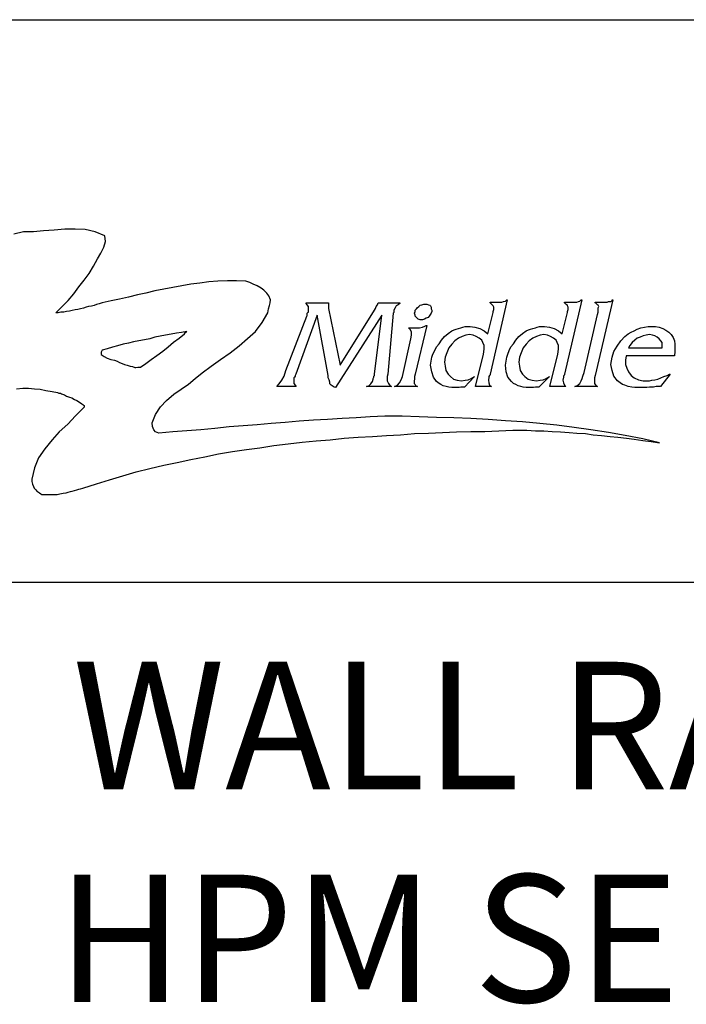
# Model space of a CAD drawing. Extents: x 0.7 to 18.2, y 16.3 to 27.3.
# Drawn here: x 16.3 to 16.8, y 17 to 17.8 of the extents above; entities that cross this region are included whole.
import ezdxf

# ---------------------------------------------------------------- set-up
doc = ezdxf.new("R2010")
doc.units = 0
doc.header["$MEASUREMENT"] = 0
doc.layers.get('0').update_dxf_attribs({"linetype": 'CONTINUOUS'})
doc.styles.add('ROMANS', font='romans')

# ---------------------------------------------------------------- blocks, each defined once
blk = doc.blocks.new('MAP_LOGO_AND_NAME_BL0', base_point=(15.25, 1.65))
at = {"color": 7, "linetype": 'Continuous'}
for p, q in [((14.83781, 1.70116), (14.83022, 1.70036)), ((14.84501, 1.70116), (14.83781, 1.70116)), ((14.8522, 1.70076), (14.84501, 1.70116)), ((14.80823, 1.69916), (14.80144, 1.69757)), ((14.81543, 1.69916), (14.80823, 1.69916)), ((14.82262, 1.69996), (14.81543, 1.69916)), ((14.83022, 1.70036), (14.82262, 1.69996)), ((14.8594, 1.69916), (14.8522, 1.70076)), ((14.86619, 1.69637), (14.8594, 1.69916)), ((14.86659, 1.69237), (14.86619, 1.69637)), ((14.86339, 1.68398), (14.86539, 1.68837)), ((14.86539, 1.68837), (14.86659, 1.69237)), ((14.86099, 1.67998), (14.86339, 1.68398)), ((14.855, 1.66959), (14.8582, 1.67478)), ((14.8582, 1.67478), (14.86099, 1.67998)), ((14.8514, 1.66479), (14.855, 1.66959)), ((14.84421, 1.6552), (14.8478, 1.65999)), ((14.8478, 1.65999), (14.8514, 1.66479)), ((14.91456, 1.65959), (14.90816, 1.65839)), ((14.92095, 1.66079), (14.91456, 1.65959)), ((14.92735, 1.66199), (14.92095, 1.66079)), ((14.93374, 1.66279), (14.92735, 1.66199)), ((14.94014, 1.66359), (14.93374, 1.66279)), ((14.94653, 1.66399), (14.94014, 1.66359)), ((14.95333, 1.66439), (14.94653, 1.66399)), ((14.95972, 1.66439), (14.95333, 1.66439)), ((14.96652, 1.66399), (14.95972, 1.66439)), ((14.96932, 1.66319), (14.96652, 1.66399)), ((14.97171, 1.66199), (14.96932, 1.66319)), ((14.97451, 1.66079), (14.97171, 1.66199)), ((14.97731, 1.65919), (14.97451, 1.66079)), ((14.97931, 1.65759), (14.97731, 1.65919)), ((14.84021, 1.6504), (14.84421, 1.6552)), ((14.88298, 1.6528), (14.87658, 1.6512)), ((14.88937, 1.6544), (14.88298, 1.6528)), ((14.89537, 1.6556), (14.88937, 1.6544)), ((14.90176, 1.65719), (14.89537, 1.6556)), ((14.90816, 1.65839), (14.90176, 1.65719)), ((14.98131, 1.6556), (14.97931, 1.65759)), ((14.98291, 1.6536), (14.98131, 1.6556)), ((14.9841, 1.6508), (14.98291, 1.6536)), ((14.83142, 1.64161), (14.83581, 1.646)), ((14.83581, 1.646), (14.84021, 1.6504)), ((14.853, 1.6456), (14.851, 1.6448)), ((14.8546, 1.646), (14.853, 1.6456)), ((14.8566, 1.6464), (14.8546, 1.646)), ((14.8586, 1.6468), (14.8566, 1.6464)), ((14.8602, 1.6476), (14.8586, 1.6468)), ((14.86219, 1.648), (14.8602, 1.6476)), ((14.86419, 1.6488), (14.86219, 1.648)), ((14.87059, 1.65), (14.86419, 1.6488)), ((14.87658, 1.6512), (14.87059, 1.65)), ((14.98251, 1.6444), (14.98331, 1.6468)), ((14.98331, 1.6468), (14.98371, 1.6488)), ((14.98371, 1.6488), (14.9841, 1.6508)), ((15.00932, 1.64824), (15.00932, 1.64868)), ((15.00932, 1.64868), (15.02537, 1.64868)), ((15.01019, 1.64738), (15.00932, 1.64824)), ((15.01106, 1.64608), (15.01019, 1.64738)), ((15.01106, 1.64477), (15.01106, 1.64608)), ((15.02537, 1.64868), (15.02537, 1.64738)), ((15.02537, 1.64738), (15.02537, 1.64651)), ((15.02537, 1.64651), (15.02537, 1.64521)), ((15.02537, 1.64521), (15.02537, 1.64477)), ((15.05876, 1.64477), (15.05919, 1.64608)), ((15.05919, 1.64608), (15.06006, 1.64738)), ((15.06006, 1.64738), (15.06049, 1.64868)), ((15.06049, 1.64868), (15.0761, 1.64868)), ((15.07263, 1.64521), (15.07177, 1.64347)), ((15.0735, 1.64651), (15.07263, 1.64521)), ((15.0748, 1.64738), (15.0735, 1.64651)), ((15.0761, 1.64824), (15.0748, 1.64738)), ((15.0761, 1.64868), (15.0761, 1.64824)), ((15.08781, 1.64434), (15.08824, 1.64521)), ((15.08824, 1.64521), (15.08955, 1.64608)), ((15.08955, 1.64608), (15.09041, 1.64694)), ((15.09041, 1.64694), (15.09171, 1.64738)), ((15.09171, 1.64738), (15.09301, 1.64781)), ((15.09301, 1.64781), (15.09388, 1.64781)), ((15.09388, 1.64781), (15.09518, 1.64781)), ((15.09518, 1.64781), (15.09648, 1.64738)), ((15.09648, 1.64738), (15.09735, 1.64694)), ((15.09735, 1.64694), (15.09778, 1.64651)), ((15.09778, 1.64651), (15.09822, 1.64564)), ((15.09822, 1.64564), (15.09822, 1.64434)), ((15.15242, 1.65085), (15.14028, 1.59794)), ((15.14028, 1.64868), (15.14028, 1.64911)), ((15.14028, 1.64911), (15.14722, 1.64911)), ((15.14115, 1.64781), (15.14028, 1.64868)), ((15.14158, 1.64738), (15.14115, 1.64781)), ((15.14245, 1.64651), (15.14158, 1.64738)), ((15.14288, 1.64564), (15.14245, 1.64651)), ((15.14288, 1.64477), (15.14288, 1.64564)), ((15.14722, 1.64911), (15.14852, 1.64911)), ((15.14852, 1.64911), (15.14982, 1.64954)), ((15.14982, 1.64954), (15.15112, 1.64998)), ((15.15112, 1.64998), (15.15199, 1.65085)), ((15.15199, 1.65085), (15.15242, 1.65085)), ((15.20533, 1.65085), (15.19318, 1.59794)), ((15.19318, 1.64868), (15.19318, 1.64911)), ((15.19318, 1.64911), (15.20012, 1.64911)), ((15.19405, 1.64781), (15.19318, 1.64868)), ((15.19492, 1.64738), (15.19405, 1.64781)), ((15.19535, 1.64651), (15.19492, 1.64738)), ((15.19579, 1.64564), (15.19535, 1.64651)), ((15.19579, 1.64477), (15.19579, 1.64564)), ((15.20012, 1.64911), (15.20186, 1.64911)), ((15.20186, 1.64911), (15.20316, 1.64954)), ((15.20316, 1.64954), (15.20403, 1.64998)), ((15.20403, 1.64998), (15.20489, 1.65085)), ((15.20489, 1.65085), (15.20533, 1.65085)), ((15.22744, 1.65085), (15.21487, 1.59707)), ((15.21487, 1.64868), (15.21487, 1.64911)), ((15.21487, 1.64911), (15.21573, 1.64911)), ((15.21573, 1.64824), (15.21487, 1.64868)), ((15.21573, 1.64911), (15.21703, 1.64911)), ((15.2166, 1.64738), (15.21573, 1.64824)), ((15.21703, 1.64694), (15.2166, 1.64738)), ((15.21703, 1.64911), (15.21834, 1.64911)), ((15.21747, 1.64608), (15.21703, 1.64694)), ((15.21703, 1.64521), (15.21747, 1.64608)), ((15.21703, 1.64391), (15.21703, 1.64521)), ((15.21834, 1.64911), (15.2192, 1.64911)), ((15.2192, 1.64911), (15.2205, 1.64911)), ((15.2205, 1.64911), (15.22137, 1.64911)), ((15.22137, 1.64911), (15.22224, 1.64911)), ((15.22224, 1.64911), (15.22311, 1.64911)), ((15.22311, 1.64911), (15.22354, 1.64911)), ((15.22354, 1.64911), (15.22441, 1.64954)), ((15.22441, 1.64954), (15.22484, 1.64954)), ((15.22484, 1.64954), (15.22571, 1.64954)), ((15.22571, 1.64954), (15.22614, 1.64954)), ((15.22614, 1.64954), (15.22657, 1.64998)), ((15.22657, 1.64998), (15.22701, 1.65041)), ((15.22701, 1.65041), (15.22701, 1.65085)), ((15.22701, 1.65085), (15.22744, 1.65085)), ((14.83182, 1.64161), (14.83142, 1.64161)), ((14.83262, 1.64161), (14.83182, 1.64161)), ((14.83301, 1.64161), (14.83262, 1.64161)), ((14.83501, 1.64201), (14.83301, 1.64161)), ((14.83701, 1.64201), (14.83501, 1.64201)), ((14.83901, 1.64241), (14.83701, 1.64201)), ((14.84101, 1.64281), (14.83901, 1.64241)), ((14.84301, 1.6432), (14.84101, 1.64281)), ((14.84501, 1.6436), (14.84301, 1.6432)), ((14.847, 1.644), (14.84501, 1.6436)), ((14.849, 1.6444), (14.847, 1.644)), ((14.851, 1.6448), (14.849, 1.6444)), ((14.97811, 1.63481), (14.98211, 1.64161)), ((14.98211, 1.64161), (14.98251, 1.6444)), ((14.99501, 1.60054), (15.00976, 1.63914)), ((15.01713, 1.64), (15.00195, 1.59794)), ((15.00976, 1.63914), (15.01019, 1.63957)), ((15.01019, 1.64131), (15.01062, 1.64174)), ((15.01019, 1.64087), (15.01019, 1.64131)), ((15.01019, 1.64044), (15.01019, 1.64087)), ((15.01019, 1.64), (15.01019, 1.64044)), ((15.01019, 1.63957), (15.01019, 1.64)), ((15.01062, 1.64174), (15.01106, 1.64217)), ((15.01106, 1.64347), (15.01106, 1.64477)), ((15.01106, 1.64304), (15.01106, 1.64347)), ((15.01106, 1.64261), (15.01106, 1.64304)), ((15.01106, 1.64217), (15.01106, 1.64261)), ((15.02493, 1.59707), (15.01713, 1.64)), ((15.02537, 1.64477), (15.03361, 1.60445)), ((15.06309, 1.64), (15.03014, 1.5884)), ((15.03361, 1.60445), (15.05789, 1.64347)), ((15.05789, 1.64347), (15.05876, 1.64477)), ((15.05789, 1.59793), (15.06309, 1.64)), ((15.07133, 1.64131), (15.06743, 1.59794)), ((15.07177, 1.64174), (15.07133, 1.64131)), ((15.07177, 1.64347), (15.07177, 1.64304)), ((15.07177, 1.64304), (15.07177, 1.64261)), ((15.07177, 1.64261), (15.07177, 1.64174)), ((15.08651, 1.64131), (15.08694, 1.64261)), ((15.08694, 1.64), (15.08651, 1.64131)), ((15.08694, 1.64347), (15.08781, 1.64434)), ((15.08694, 1.64261), (15.08694, 1.64347)), ((15.08694, 1.63914), (15.08694, 1.64)), ((15.08781, 1.63827), (15.08694, 1.63914)), ((15.08824, 1.63784), (15.08781, 1.63827)), ((15.09605, 1.63827), (15.09475, 1.63784)), ((15.09692, 1.63914), (15.09605, 1.63827)), ((15.09735, 1.64), (15.09692, 1.63914)), ((15.09822, 1.64131), (15.09735, 1.64)), ((15.09822, 1.64434), (15.09865, 1.64347)), ((15.09865, 1.64261), (15.09822, 1.64131)), ((15.09865, 1.64347), (15.09865, 1.64261)), ((15.13855, 1.62656), (15.14245, 1.64174)), ((15.14245, 1.64261), (15.14288, 1.64391)), ((15.14245, 1.64174), (15.14245, 1.64261)), ((15.14288, 1.64391), (15.14288, 1.64477)), ((15.19145, 1.62656), (15.19535, 1.64174)), ((15.19535, 1.64261), (15.19579, 1.64391)), ((15.19535, 1.64174), (15.19535, 1.64261)), ((15.19579, 1.64391), (15.19579, 1.64477)), ((15.20706, 1.59924), (15.2166, 1.64044)), ((15.2166, 1.64044), (15.21703, 1.64217)), ((15.21703, 1.64217), (15.21703, 1.64391)), ((14.97331, 1.62842), (14.97811, 1.63481)), ((15.09518, 1.63263), (15.08694, 1.59794)), ((15.08911, 1.63697), (15.08824, 1.63784)), ((15.09041, 1.63653), (15.08911, 1.63697)), ((15.08998, 1.6309), (15.09215, 1.63133)), ((15.09128, 1.63653), (15.09041, 1.63653)), ((15.09215, 1.63653), (15.09128, 1.63653)), ((15.09345, 1.63697), (15.09215, 1.63653)), ((15.09215, 1.63133), (15.09388, 1.6322)), ((15.09475, 1.63784), (15.09345, 1.63697)), ((15.09388, 1.6322), (15.09475, 1.63263)), ((15.09475, 1.63263), (15.09518, 1.63263)), ((15.11947, 1.6309), (15.12077, 1.63133)), ((15.12077, 1.63133), (15.1225, 1.63176)), ((15.1225, 1.63176), (15.12424, 1.63176)), ((15.12424, 1.63176), (15.12597, 1.63176)), ((15.12597, 1.63176), (15.12944, 1.63133)), ((15.12944, 1.63133), (15.13291, 1.63046)), ((15.17237, 1.6309), (15.17367, 1.63133)), ((15.17367, 1.63133), (15.17541, 1.63176)), ((15.17541, 1.63176), (15.17714, 1.63176)), ((15.17714, 1.63176), (15.17887, 1.63176)), ((15.17887, 1.63176), (15.18234, 1.63133)), ((15.18234, 1.63133), (15.18581, 1.63046)), ((15.24739, 1.6309), (15.24999, 1.63133)), ((15.24999, 1.63133), (15.25259, 1.63176)), ((15.25259, 1.63176), (15.2552, 1.63176)), ((15.2552, 1.63176), (15.2578, 1.63176)), ((15.2578, 1.63176), (15.2604, 1.63133)), ((15.2604, 1.63133), (15.263, 1.63046)), ((14.90169, 1.62419), (14.89817, 1.62314)), ((14.90557, 1.6249), (14.90169, 1.62419)), ((14.90944, 1.6256), (14.90557, 1.6249)), ((14.91331, 1.6263), (14.90944, 1.6256)), ((14.91719, 1.62701), (14.91331, 1.6263)), ((14.92071, 1.62771), (14.91719, 1.62701)), ((14.91895, 1.62349), (14.92282, 1.62666)), ((14.92458, 1.62842), (14.92071, 1.62771)), ((14.92282, 1.62666), (14.92317, 1.62736)), ((14.92317, 1.62736), (14.92388, 1.62771)), ((14.92388, 1.62771), (14.92423, 1.62807)), ((14.92423, 1.62807), (14.92458, 1.62842)), ((14.96772, 1.62322), (14.97331, 1.62842)), ((15.08347, 1.6296), (15.08217, 1.6309)), ((15.08217, 1.6309), (15.08391, 1.6309)), ((15.08434, 1.62786), (15.08347, 1.6296)), ((15.08391, 1.6309), (15.08564, 1.6309)), ((15.08391, 1.62309), (15.08434, 1.62569)), ((15.08434, 1.62569), (15.08434, 1.62786)), ((15.08564, 1.6309), (15.08694, 1.6309)), ((15.08694, 1.6309), (15.08738, 1.6309)), ((15.08738, 1.6309), (15.08998, 1.6309)), ((15.10559, 1.62222), (15.10776, 1.62483)), ((15.10776, 1.62483), (15.11036, 1.62699)), ((15.11036, 1.62699), (15.11296, 1.62873)), ((15.11296, 1.62873), (15.1147, 1.6296)), ((15.1147, 1.6296), (15.116, 1.63003)), ((15.116, 1.63003), (15.11773, 1.63046)), ((15.11773, 1.63046), (15.11947, 1.6309)), ((15.12033, 1.62483), (15.11773, 1.62353)), ((15.12294, 1.62569), (15.12033, 1.62483)), ((15.12554, 1.62613), (15.12294, 1.62569)), ((15.12814, 1.62569), (15.12554, 1.62613)), ((15.13031, 1.62483), (15.12814, 1.62569)), ((15.13248, 1.62353), (15.13031, 1.62483)), ((15.13291, 1.63046), (15.13594, 1.62873)), ((15.13594, 1.62873), (15.13855, 1.62656)), ((15.15849, 1.62222), (15.16066, 1.62483)), ((15.16066, 1.62483), (15.16326, 1.62699)), ((15.16326, 1.62699), (15.16587, 1.62873)), ((15.16587, 1.62873), (15.1676, 1.6296)), ((15.1676, 1.6296), (15.1689, 1.63003)), ((15.1689, 1.63003), (15.17064, 1.63046)), ((15.17064, 1.63046), (15.17237, 1.6309)), ((15.17324, 1.62483), (15.17064, 1.62353)), ((15.17584, 1.62569), (15.17324, 1.62483)), ((15.17844, 1.62613), (15.17584, 1.62569)), ((15.18104, 1.62569), (15.17844, 1.62613)), ((15.18321, 1.62483), (15.18104, 1.62569)), ((15.18538, 1.62353), (15.18321, 1.62483)), ((15.18581, 1.63046), (15.18885, 1.62873)), ((15.18885, 1.62873), (15.19145, 1.62656)), ((15.23308, 1.62179), (15.23611, 1.62483)), ((15.23611, 1.62483), (15.23828, 1.62656)), ((15.23828, 1.62656), (15.24045, 1.62786)), ((15.24045, 1.62786), (15.24262, 1.62873)), ((15.24262, 1.62873), (15.24479, 1.63003)), ((15.24479, 1.63003), (15.24739, 1.6309)), ((15.24696, 1.62439), (15.24479, 1.62353)), ((15.24912, 1.62526), (15.24696, 1.62439)), ((15.25129, 1.62569), (15.24912, 1.62526)), ((15.25346, 1.62613), (15.25129, 1.62569)), ((15.25563, 1.62569), (15.25346, 1.62613)), ((15.25736, 1.62526), (15.25563, 1.62569)), ((15.2591, 1.62439), (15.25736, 1.62526)), ((15.2604, 1.62309), (15.2591, 1.62439)), ((15.263, 1.63046), (15.26517, 1.62916)), ((15.26517, 1.62916), (15.26734, 1.62786)), ((15.26734, 1.62786), (15.26907, 1.62613)), ((15.26907, 1.62613), (15.27037, 1.62396)), ((14.87176, 1.61715), (14.86789, 1.61609)), ((14.87528, 1.61821), (14.87176, 1.61715)), ((14.87915, 1.61926), (14.87528, 1.61821)), ((14.88303, 1.61997), (14.87915, 1.61926)), ((14.88655, 1.62102), (14.88303, 1.61997)), ((14.89042, 1.62173), (14.88655, 1.62102)), ((14.8943, 1.62243), (14.89042, 1.62173)), ((14.89817, 1.62314), (14.8943, 1.62243)), ((14.90733, 1.61433), (14.9112, 1.6175)), ((14.9112, 1.6175), (14.91507, 1.62067)), ((14.91507, 1.62067), (14.91895, 1.62349)), ((14.95533, 1.61323), (14.96172, 1.61802)), ((14.96172, 1.61802), (14.96772, 1.62322)), ((15.07784, 1.59621), (15.08391, 1.62309)), ((15.10082, 1.61485), (15.10212, 1.61745)), ((15.10212, 1.61745), (15.10386, 1.61962)), ((15.10386, 1.61962), (15.10559, 1.62222)), ((15.11296, 1.61919), (15.11079, 1.61659)), ((15.11513, 1.62179), (15.11296, 1.61919)), ((15.11773, 1.62353), (15.11513, 1.62179)), ((15.13421, 1.62222), (15.13248, 1.62353)), ((15.13508, 1.62049), (15.13421, 1.62222)), ((15.13594, 1.61832), (15.13508, 1.62049)), ((15.13594, 1.61572), (15.13594, 1.61832)), ((15.15372, 1.61485), (15.15503, 1.61745)), ((15.15503, 1.61745), (15.15676, 1.61962)), ((15.15676, 1.61962), (15.15849, 1.62222)), ((15.16587, 1.61919), (15.1637, 1.61659)), ((15.16803, 1.62179), (15.16587, 1.61919)), ((15.17064, 1.62353), (15.16803, 1.62179)), ((15.18711, 1.62222), (15.18538, 1.62353)), ((15.18798, 1.62049), (15.18711, 1.62222)), ((15.18885, 1.61832), (15.18798, 1.62049)), ((15.18885, 1.61572), (15.18885, 1.61832)), ((15.22831, 1.61399), (15.23048, 1.61789)), ((15.23048, 1.61789), (15.23308, 1.62179)), ((15.23958, 1.61832), (15.23872, 1.61659)), ((15.24132, 1.62049), (15.23958, 1.61832)), ((15.24305, 1.62222), (15.24132, 1.62049)), ((15.24479, 1.62353), (15.24305, 1.62222)), ((15.2617, 1.62179), (15.2604, 1.62309)), ((15.26257, 1.62049), (15.2617, 1.62179)), ((15.26257, 1.61832), (15.26257, 1.62049)), ((15.26257, 1.61659), (15.26257, 1.61832)), ((15.27037, 1.62396), (15.27124, 1.62179)), ((15.27124, 1.62179), (15.27167, 1.61919)), ((15.27167, 1.61919), (15.27167, 1.61659)), ((14.86401, 1.61468), (14.86366, 1.61363)), ((14.86366, 1.61363), (14.86366, 1.61257)), ((14.86366, 1.61257), (14.86366, 1.61187)), ((14.86366, 1.61187), (14.86577, 1.61046)), ((14.86436, 1.61504), (14.86401, 1.61468)), ((14.86789, 1.61609), (14.86436, 1.61504)), ((14.86577, 1.61046), (14.86789, 1.6094)), ((14.89923, 1.60834), (14.9031, 1.61116)), ((14.9031, 1.61116), (14.90733, 1.61433)), ((14.94853, 1.60843), (14.95533, 1.61323)), ((15.09865, 1.61008), (15.09952, 1.61225)), ((15.09952, 1.61225), (15.10082, 1.61485)), ((15.10949, 1.61312), (15.10819, 1.61008)), ((15.11079, 1.61659), (15.10949, 1.61312)), ((15.12987, 1.58927), (15.13551, 1.61225)), ((15.13551, 1.61225), (15.13594, 1.61572)), ((15.15199, 1.61008), (15.15286, 1.61225)), ((15.15286, 1.61225), (15.15372, 1.61485)), ((15.1624, 1.61312), (15.1611, 1.61008)), ((15.1637, 1.61659), (15.1624, 1.61312)), ((15.18278, 1.58927), (15.18841, 1.61225)), ((15.18841, 1.61225), (15.18885, 1.61572)), ((15.22701, 1.61008), (15.22831, 1.61399)), ((15.23698, 1.61095), (15.23655, 1.60791)), ((15.27124, 1.61095), (15.23698, 1.61095)), ((15.23872, 1.61659), (15.26257, 1.61659)), ((15.27167, 1.61399), (15.27124, 1.61095)), ((15.27167, 1.61659), (15.27167, 1.61399)), ((14.86789, 1.6094), (14.87035, 1.60834)), ((14.87035, 1.60834), (14.87317, 1.60799)), ((14.87317, 1.60799), (14.87493, 1.60729)), ((14.87493, 1.60729), (14.87669, 1.60623)), ((14.87669, 1.60623), (14.87845, 1.60553)), ((14.87845, 1.60553), (14.88021, 1.60482)), ((14.88021, 1.60482), (14.88197, 1.60447)), ((14.88197, 1.60447), (14.88409, 1.60377)), ((14.88409, 1.60377), (14.88585, 1.60341)), ((14.88585, 1.60341), (14.88761, 1.60271)), ((14.89148, 1.60306), (14.89535, 1.60553)), ((14.89535, 1.60553), (14.89923, 1.60834)), ((14.93534, 1.59884), (14.94174, 1.60363)), ((14.94174, 1.60363), (14.94853, 1.60843)), ((15.09778, 1.60445), (15.09865, 1.61008)), ((15.09865, 1.59968), (15.09778, 1.60445)), ((15.10819, 1.61008), (15.10776, 1.60661)), ((15.10776, 1.60661), (15.10819, 1.60358)), ((15.10819, 1.60358), (15.10863, 1.60054)), ((15.15112, 1.60445), (15.15199, 1.61008)), ((15.15156, 1.59968), (15.15112, 1.60445)), ((15.1611, 1.61008), (15.16066, 1.60661)), ((15.16066, 1.60661), (15.1611, 1.60358)), ((15.1611, 1.60358), (15.16153, 1.60054)), ((15.22614, 1.60488), (15.22701, 1.61008)), ((15.22701, 1.60054), (15.22614, 1.60488)), ((15.23655, 1.60791), (15.23655, 1.60488)), ((15.23655, 1.60488), (15.23742, 1.60228)), ((14.88761, 1.60271), (14.88831, 1.60271)), ((14.88831, 1.60271), (14.88972, 1.60306)), ((14.88972, 1.60306), (14.89078, 1.60306)), ((14.89078, 1.60306), (14.89148, 1.60306)), ((14.93054, 1.59484), (14.93534, 1.59884)), ((14.99198, 1.5936), (14.99371, 1.59664)), ((14.99371, 1.59664), (14.99501, 1.60054)), ((15.00152, 1.59664), (15.00108, 1.59577)), ((15.00195, 1.59794), (15.00152, 1.59707)), ((15.00152, 1.59707), (15.00152, 1.59664)), ((15.02493, 1.59534), (15.02493, 1.59707)), ((15.05746, 1.59664), (15.05789, 1.59707)), ((15.05746, 1.59621), (15.05746, 1.59664)), ((15.05746, 1.59577), (15.05746, 1.59621)), ((15.05789, 1.59751), (15.05789, 1.59794)), ((15.05789, 1.59707), (15.05789, 1.59751)), ((15.06743, 1.59794), (15.067, 1.59621)), ((15.067, 1.59621), (15.067, 1.59447)), ((15.07697, 1.59404), (15.07784, 1.59621)), ((15.08694, 1.59794), (15.08651, 1.59621)), ((15.08651, 1.59621), (15.08651, 1.59447)), ((15.09995, 1.59577), (15.09865, 1.59968)), ((15.10863, 1.60054), (15.11036, 1.59794)), ((15.11036, 1.59794), (15.11209, 1.59621)), ((15.11209, 1.59621), (15.11426, 1.59447)), ((15.12901, 1.59621), (15.12207, 1.58883)), ((15.12684, 1.59491), (15.12901, 1.59621)), ((15.13985, 1.59707), (15.13941, 1.59621)), ((15.13941, 1.59621), (15.13941, 1.59577)), ((15.14028, 1.59751), (15.13985, 1.59707)), ((15.14028, 1.59794), (15.14028, 1.59751)), ((15.15286, 1.59577), (15.15156, 1.59968)), ((15.16153, 1.60054), (15.16326, 1.59794)), ((15.16326, 1.59794), (15.165, 1.59621)), ((15.165, 1.59621), (15.16717, 1.59447)), ((15.18234, 1.59621), (15.17497, 1.58883)), ((15.18018, 1.59491), (15.18234, 1.59621)), ((15.19275, 1.59707), (15.19232, 1.59621)), ((15.19232, 1.59621), (15.19232, 1.59577)), ((15.19318, 1.59751), (15.19275, 1.59707)), ((15.19318, 1.59794), (15.19318, 1.59751)), ((15.20576, 1.59491), (15.20619, 1.59664)), ((15.20619, 1.59664), (15.20706, 1.59924)), ((15.21487, 1.59707), (15.21443, 1.59534)), ((15.22831, 1.59664), (15.22701, 1.60054)), ((15.23091, 1.59317), (15.22831, 1.59664)), ((15.23742, 1.60228), (15.23872, 1.59968)), ((15.23872, 1.59968), (15.24045, 1.59707)), ((15.24045, 1.59707), (15.24262, 1.59534)), ((15.2682, 1.59794), (15.26127, 1.58927)), ((15.2617, 1.59534), (15.26387, 1.59621)), ((15.26387, 1.59621), (15.26604, 1.59707)), ((15.26604, 1.59707), (15.26777, 1.59794)), ((15.26777, 1.59794), (15.2682, 1.59794)), ((14.92055, 1.58725), (14.92575, 1.59084)), ((14.92575, 1.59084), (14.93054, 1.59484)), ((14.98851, 1.58927), (14.99024, 1.591)), ((15.00238, 1.58927), (14.98851, 1.58927)), ((14.99024, 1.591), (14.99198, 1.5936)), ((15.00108, 1.59577), (15.00065, 1.59534)), ((15.00065, 1.59534), (15.00065, 1.59317)), ((15.00065, 1.59317), (15.00065, 1.59144)), ((15.00065, 1.59144), (15.00152, 1.59014)), ((15.00152, 1.59014), (15.00238, 1.58927)), ((15.0258, 1.59404), (15.02493, 1.59534)), ((15.02623, 1.5923), (15.0258, 1.59404)), ((15.02623, 1.591), (15.02623, 1.5923)), ((15.0271, 1.59014), (15.02623, 1.591)), ((15.02797, 1.5897), (15.0271, 1.59014)), ((15.02927, 1.58883), (15.02797, 1.5897)), ((15.05225, 1.58927), (15.05399, 1.5897)), ((15.07003, 1.58927), (15.05225, 1.58927)), ((15.05399, 1.5897), (15.05529, 1.591)), ((15.05529, 1.591), (15.05659, 1.59274)), ((15.05659, 1.59274), (15.05702, 1.59447)), ((15.05702, 1.59491), (15.05746, 1.59577)), ((15.05702, 1.59447), (15.05702, 1.59491)), ((15.067, 1.59447), (15.067, 1.59317)), ((15.067, 1.59317), (15.06743, 1.5923)), ((15.06743, 1.5923), (15.06786, 1.59144)), ((15.06786, 1.59144), (15.0683, 1.59057)), ((15.0683, 1.59057), (15.06916, 1.5897)), ((15.06916, 1.5897), (15.07003, 1.58927)), ((15.0722, 1.58927), (15.07437, 1.59014)), ((15.08868, 1.58927), (15.0722, 1.58927)), ((15.07437, 1.59014), (15.07567, 1.59187)), ((15.07567, 1.59187), (15.07697, 1.59404)), ((15.08651, 1.59447), (15.08608, 1.59317)), ((15.08608, 1.59317), (15.08608, 1.5923)), ((15.08608, 1.5923), (15.08608, 1.59144)), ((15.08608, 1.59144), (15.08694, 1.59057)), ((15.08694, 1.59057), (15.08738, 1.5897)), ((15.08738, 1.5897), (15.08868, 1.58927)), ((15.10212, 1.59274), (15.09995, 1.59577)), ((15.10386, 1.59144), (15.10212, 1.59274)), ((15.10516, 1.59057), (15.10386, 1.59144)), ((15.10689, 1.5897), (15.10516, 1.59057)), ((15.10906, 1.58927), (15.10689, 1.5897)), ((15.11079, 1.58883), (15.10906, 1.58927)), ((15.11426, 1.59447), (15.11686, 1.5936)), ((15.11686, 1.5936), (15.1199, 1.59317)), ((15.1199, 1.59317), (15.1225, 1.5936)), ((15.1225, 1.5936), (15.12467, 1.59404)), ((15.12467, 1.59404), (15.12684, 1.59491)), ((15.14115, 1.58927), (15.12987, 1.58927)), ((15.13941, 1.59577), (15.13898, 1.5936)), ((15.13898, 1.5936), (15.13941, 1.59187)), ((15.13941, 1.59187), (15.13985, 1.59014)), ((15.13985, 1.59014), (15.14115, 1.58927)), ((15.15546, 1.59274), (15.15286, 1.59577)), ((15.15676, 1.59144), (15.15546, 1.59274)), ((15.15849, 1.59057), (15.15676, 1.59144)), ((15.16023, 1.5897), (15.15849, 1.59057)), ((15.16196, 1.58927), (15.16023, 1.5897)), ((15.1637, 1.58883), (15.16196, 1.58927)), ((15.16717, 1.59447), (15.1702, 1.5936)), ((15.1702, 1.5936), (15.17324, 1.59317)), ((15.17324, 1.59317), (15.17584, 1.5936)), ((15.17584, 1.5936), (15.17801, 1.59404)), ((15.17801, 1.59404), (15.18018, 1.59491)), ((15.19405, 1.58927), (15.18278, 1.58927)), ((15.19232, 1.59577), (15.19188, 1.5936)), ((15.19188, 1.5936), (15.19232, 1.59187)), ((15.19232, 1.59187), (15.19318, 1.59014)), ((15.19318, 1.59014), (15.19405, 1.58927)), ((15.20056, 1.58927), (15.20186, 1.5897)), ((15.2166, 1.58927), (15.20056, 1.58927)), ((15.20186, 1.5897), (15.20316, 1.59057)), ((15.20316, 1.59057), (15.20403, 1.59144)), ((15.20403, 1.59144), (15.20446, 1.5923)), ((15.20446, 1.5923), (15.20489, 1.59317)), ((15.20489, 1.59317), (15.20576, 1.59491)), ((15.21443, 1.59534), (15.21443, 1.59404)), ((15.21443, 1.59404), (15.21443, 1.59317)), ((15.21443, 1.59317), (15.21443, 1.5923)), ((15.21443, 1.5923), (15.21443, 1.59144)), ((15.21443, 1.59144), (15.21487, 1.59057)), ((15.21487, 1.59057), (15.21573, 1.5897)), ((15.21573, 1.5897), (15.2166, 1.58927)), ((15.23265, 1.59187), (15.23091, 1.59317)), ((15.23438, 1.59057), (15.23265, 1.59187)), ((15.23611, 1.59014), (15.23438, 1.59057)), ((15.23828, 1.58927), (15.23611, 1.59014)), ((15.24088, 1.58883), (15.23828, 1.58927)), ((15.24262, 1.59534), (15.24566, 1.59404)), ((15.24566, 1.59404), (15.24912, 1.59317)), ((15.24912, 1.59317), (15.24956, 1.59317)), ((15.24956, 1.59317), (15.25043, 1.59317)), ((15.25043, 1.59317), (15.25086, 1.59317)), ((15.25086, 1.59317), (15.25173, 1.59317)), ((15.25173, 1.59317), (15.25346, 1.59317)), ((15.25346, 1.59317), (15.2552, 1.5936)), ((15.2552, 1.5936), (15.25736, 1.59404)), ((15.25823, 1.58927), (15.2565, 1.58883)), ((15.25736, 1.59404), (15.25953, 1.59447)), ((15.25997, 1.58927), (15.25823, 1.58927)), ((15.25953, 1.59447), (15.2617, 1.59534)), ((15.26127, 1.58927), (15.25997, 1.58927)), ((14.80344, 1.58765), (14.80783, 1.58805)), ((14.80783, 1.58805), (14.81183, 1.58805)), ((14.81183, 1.58805), (14.81623, 1.58765)), ((14.81623, 1.58765), (14.82022, 1.58725)), ((14.82022, 1.58725), (14.82422, 1.58645)), ((14.82422, 1.58645), (14.82862, 1.58565)), ((14.82862, 1.58565), (14.83262, 1.58485)), ((14.83262, 1.58485), (14.83341, 1.58445)), ((14.83341, 1.58445), (14.83381, 1.58445)), ((14.83381, 1.58445), (14.83461, 1.58445)), ((14.83461, 1.58445), (14.83541, 1.58405)), ((14.83541, 1.58405), (14.83741, 1.58325)), ((14.83741, 1.58325), (14.83901, 1.58245)), ((14.83901, 1.58245), (14.84101, 1.58165)), ((14.91016, 1.57925), (14.91535, 1.58365)), ((14.91535, 1.58365), (14.92055, 1.58725)), ((15.03014, 1.5884), (15.02927, 1.58883)), ((15.11296, 1.5884), (15.11079, 1.58883)), ((15.11513, 1.5884), (15.11296, 1.5884)), ((15.1173, 1.5884), (15.11513, 1.5884)), ((15.11817, 1.5884), (15.1173, 1.5884)), ((15.11947, 1.58883), (15.11817, 1.5884)), ((15.12077, 1.58883), (15.11947, 1.58883)), ((15.12207, 1.58883), (15.12077, 1.58883)), ((15.16587, 1.5884), (15.1637, 1.58883)), ((15.16803, 1.5884), (15.16587, 1.5884)), ((15.1702, 1.5884), (15.16803, 1.5884)), ((15.17107, 1.5884), (15.1702, 1.5884)), ((15.17237, 1.58883), (15.17107, 1.5884)), ((15.17367, 1.58883), (15.17237, 1.58883)), ((15.17497, 1.58883), (15.17367, 1.58883)), ((15.24305, 1.5884), (15.24088, 1.58883)), ((15.24566, 1.5884), (15.24305, 1.5884)), ((15.24826, 1.5884), (15.24566, 1.5884)), ((15.24999, 1.5884), (15.24826, 1.5884)), ((15.25173, 1.5884), (15.24999, 1.5884)), ((15.25346, 1.58883), (15.25173, 1.5884)), ((15.25476, 1.58883), (15.25346, 1.58883)), ((15.2565, 1.58883), (15.25476, 1.58883)), ((14.84101, 1.58165), (14.84261, 1.58125)), ((14.84261, 1.58125), (14.84461, 1.58005)), ((14.84461, 1.58005), (14.84621, 1.57925)), ((14.84621, 1.57925), (14.8482, 1.57805)), ((14.8482, 1.57805), (14.8498, 1.57685)), ((14.8498, 1.57685), (14.8502, 1.57645)), ((14.8502, 1.57645), (14.8506, 1.57645)), ((14.8506, 1.57645), (14.851, 1.57605)), ((14.851, 1.57605), (14.8514, 1.57565)), ((14.8514, 1.57565), (14.8514, 1.57525)), ((14.8514, 1.57525), (14.8514, 1.57485)), ((14.90576, 1.57485), (14.91016, 1.57925)), ((14.84541, 1.56846), (14.83981, 1.56246)), ((14.851, 1.57406), (14.84541, 1.56846)), ((14.8514, 1.57446), (14.851, 1.57406)), ((14.8514, 1.57485), (14.8514, 1.57446)), ((14.89977, 1.56326), (14.90216, 1.56926)), ((14.90216, 1.56926), (14.90576, 1.57485)), ((14.83981, 1.56246), (14.83381, 1.55687)), ((14.90017, 1.56087), (14.89977, 1.56326)), ((14.96452, 1.56126), (14.95453, 1.56047)), ((14.97451, 1.56206), (14.96452, 1.56126)), ((14.9845, 1.56286), (14.97451, 1.56206)), ((14.9945, 1.56366), (14.9845, 1.56286)), ((15.00449, 1.56446), (14.9945, 1.56366)), ((15.01448, 1.56526), (15.00449, 1.56446)), ((15.02448, 1.56566), (15.01448, 1.56526)), ((15.03487, 1.56646), (15.02448, 1.56566)), ((15.04486, 1.56686), (15.03487, 1.56646)), ((15.05485, 1.56766), (15.04486, 1.56686)), ((15.06525, 1.56806), (15.05485, 1.56766)), ((15.07764, 1.56806), (15.06525, 1.56806)), ((15.08963, 1.56766), (15.07764, 1.56806)), ((15.10202, 1.56726), (15.08963, 1.56766)), ((15.11441, 1.56686), (15.10202, 1.56726)), ((15.1264, 1.56646), (15.11441, 1.56686)), ((15.13879, 1.56566), (15.1264, 1.56646)), ((15.15118, 1.56486), (15.13879, 1.56566)), ((15.16317, 1.56406), (15.15118, 1.56486)), ((15.17557, 1.56286), (15.16317, 1.56406)), ((15.18756, 1.56166), (15.17557, 1.56286)), ((15.19995, 1.56007), (15.18756, 1.56166)), ((14.83381, 1.55687), (14.82862, 1.55127)), ((14.90097, 1.55847), (14.90017, 1.56087)), ((14.90216, 1.55687), (14.90097, 1.55847)), ((14.90456, 1.55607), (14.90216, 1.55687)), ((14.91456, 1.55687), (14.90456, 1.55607)), ((14.92455, 1.55767), (14.91456, 1.55687)), ((14.93454, 1.55847), (14.92455, 1.55767)), ((14.94453, 1.55927), (14.93454, 1.55847)), ((14.95453, 1.56047), (14.94453, 1.55927)), ((15.05645, 1.55367), (15.06645, 1.55447)), ((15.06645, 1.55447), (15.07644, 1.55487)), ((15.07644, 1.55487), (15.08643, 1.55567)), ((15.08643, 1.55567), (15.09642, 1.55607)), ((15.09642, 1.55607), (15.10642, 1.55647)), ((15.10642, 1.55647), (15.11641, 1.55687)), ((15.11641, 1.55687), (15.1264, 1.55727)), ((15.1264, 1.55727), (15.13639, 1.55727)), ((15.13639, 1.55727), (15.14639, 1.55767)), ((15.14639, 1.55767), (15.15638, 1.55807)), ((15.15638, 1.55807), (15.16637, 1.55807)), ((15.16637, 1.55807), (15.17237, 1.55767)), ((15.17237, 1.55767), (15.17836, 1.55767)), ((15.17836, 1.55767), (15.18436, 1.55727)), ((15.18436, 1.55727), (15.19035, 1.55687)), ((15.19035, 1.55687), (15.19635, 1.55647)), ((15.19635, 1.55647), (15.20195, 1.55607)), ((15.21194, 1.55847), (15.19995, 1.56007)), ((15.20195, 1.55607), (15.20794, 1.55567)), ((15.20794, 1.55567), (15.21354, 1.55487)), ((15.22433, 1.55647), (15.21194, 1.55847)), ((15.21354, 1.55487), (15.21953, 1.55447)), ((15.21953, 1.55447), (15.22553, 1.55367)), ((15.23632, 1.55447), (15.22433, 1.55647)), ((15.24871, 1.55207), (15.23632, 1.55447)), ((14.82862, 1.55127), (14.82342, 1.54488)), ((14.97651, 1.54568), (14.9865, 1.54727)), ((14.9865, 1.54727), (14.9965, 1.54847)), ((14.9965, 1.54847), (15.00649, 1.54967)), ((15.00649, 1.54967), (15.01648, 1.55047)), ((15.01648, 1.55047), (15.02647, 1.55127)), ((15.02647, 1.55127), (15.03647, 1.55247)), ((15.03647, 1.55247), (15.04646, 1.55327)), ((15.04646, 1.55327), (15.05645, 1.55367)), ((15.22553, 1.55367), (15.23113, 1.55327)), ((15.23113, 1.55327), (15.23712, 1.55247)), ((15.23712, 1.55247), (15.24272, 1.55167)), ((15.24272, 1.55167), (15.24871, 1.55087)), ((15.2607, 1.54927), (15.24871, 1.55207)), ((15.24871, 1.55087), (15.25471, 1.55007)), ((15.25471, 1.55007), (15.2607, 1.54927)), ((14.82342, 1.54488), (14.81903, 1.53848)), ((14.93734, 1.53928), (14.94693, 1.54128)), ((14.94693, 1.54128), (14.95692, 1.54288)), ((14.95692, 1.54288), (14.96692, 1.54448)), ((14.96692, 1.54448), (14.97651, 1.54568)), ((14.81903, 1.53848), (14.81623, 1.53129)), ((14.89817, 1.53089), (14.90816, 1.53329)), ((14.90816, 1.53329), (14.91775, 1.53528)), ((14.91775, 1.53528), (14.92735, 1.53728)), ((14.92735, 1.53728), (14.93734, 1.53928)), ((14.81623, 1.53129), (14.81423, 1.52329)), ((14.87898, 1.52569), (14.88857, 1.52849)), ((14.88857, 1.52849), (14.89817, 1.53089)), ((14.81423, 1.52329), (14.81423, 1.52169)), ((14.81423, 1.52169), (14.81463, 1.5197)), ((14.81463, 1.5197), (14.81543, 1.5181)), ((14.8506, 1.5169), (14.8602, 1.52009)), ((14.8602, 1.52009), (14.86939, 1.52289)), ((14.86939, 1.52289), (14.87898, 1.52569)), ((14.81543, 1.5181), (14.81583, 1.5169)), ((14.81583, 1.5169), (14.81663, 1.5161)), ((14.81663, 1.5161), (14.81703, 1.5157)), ((14.81703, 1.5157), (14.81783, 1.5149)), ((14.81783, 1.5149), (14.81823, 1.5145)), ((14.81823, 1.5145), (14.81903, 1.5141)), ((14.81903, 1.5141), (14.81982, 1.5137)), ((14.81982, 1.5137), (14.82062, 1.5129)), ((14.82062, 1.5129), (14.82142, 1.5125)), ((14.82142, 1.5125), (14.82342, 1.5125)), ((14.82342, 1.5125), (14.82542, 1.5125)), ((14.82542, 1.5125), (14.82742, 1.5125)), ((14.82742, 1.5125), (14.82982, 1.5125)), ((14.82982, 1.5125), (14.83222, 1.5125)), ((14.83222, 1.5125), (14.83421, 1.5129)), ((14.83421, 1.5129), (14.83661, 1.5133)), ((14.83661, 1.5133), (14.83861, 1.5137)), ((14.83861, 1.5137), (14.84021, 1.5141)), ((14.84021, 1.5141), (14.84181, 1.5145)), ((14.84181, 1.5145), (14.84301, 1.5149)), ((14.84301, 1.5149), (14.84461, 1.5153)), ((14.84461, 1.5153), (14.84621, 1.5157)), ((14.84621, 1.5157), (14.8478, 1.5161)), ((14.8478, 1.5161), (14.849, 1.5165)), ((14.849, 1.5165), (14.8506, 1.5169))]:
    blk.add_line(p, q, dxfattribs=at)

msp = doc.modelspace()

# ---------------------------------------------------------------- linework, layer by layer
at = {"color": 7, "linetype": 'Continuous'}
for p, q in [((15.46859, 17.7642), (18.1665, 17.7642)), ((15.46859, 17.33253), (18.1665, 17.33253))]:
    msp.add_line(p, q, dxfattribs=at)

# ---------------------------------------------------------------- block references
at = {"color": 7, "linetype": 'Continuous', "xscale": 1.079163281170994, "yscale": 1.079163281170994, "zscale": 1.079163281170994}
msp.add_blockref('MAP_LOGO_AND_NAME_BL0', (16.81755, 17.54837), dxfattribs=at)

# ---------------------------------------------------------------- texts
at = {"color": 7, "linetype": 'Continuous', "style": 'ROMANS'}
for s, p in [('WALL RACK', (16.37854, 17.17374)), ('HPM SERIES', (16.36651, 17.01047))]:
    msp.add_text(s, height=0.0978, dxfattribs=at).set_placement(p)

doc.saveas('drawing.dxf')
